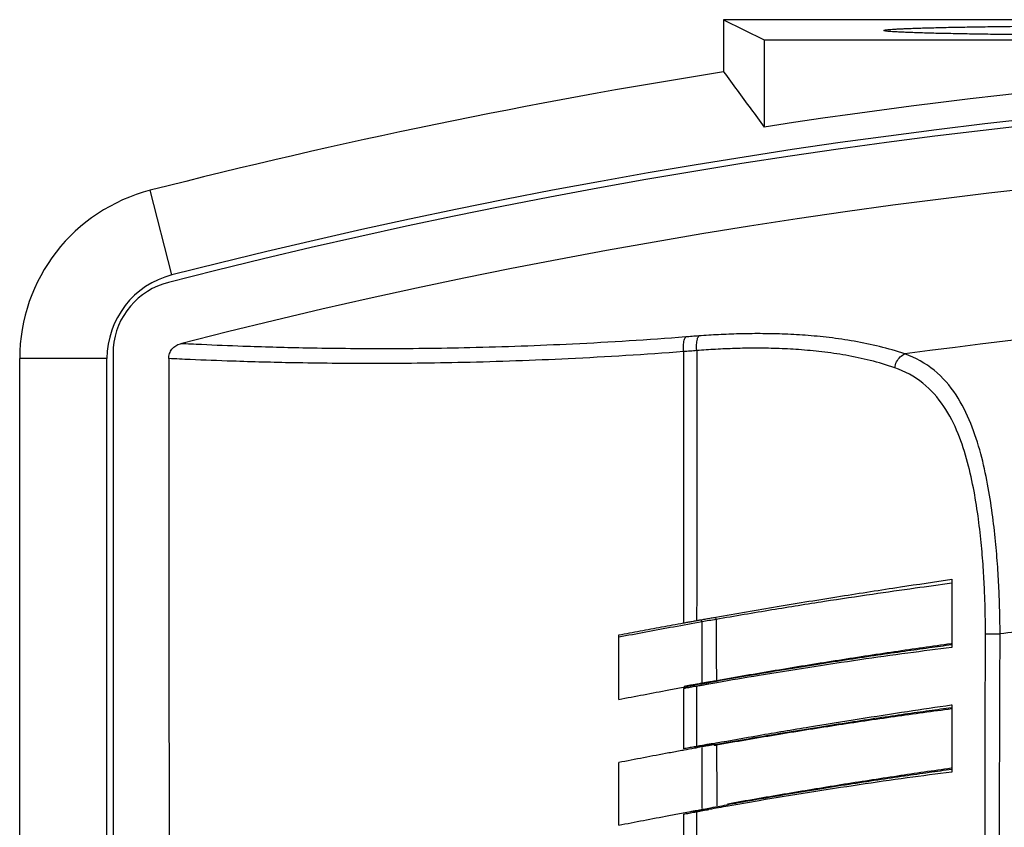
# Model space of a CAD drawing. Units: inches. Extents: x 0 to 20.6, y 0 to 9.4.
# Drawn here: x 0.8 to 1.6, y 5.9 to 6.5 of the extents above; entities that cross this region are included whole.
import ezdxf

# ---------------------------------------------------------------- set-up
doc = ezdxf.new("R2010")
doc.units = ezdxf.units.IN
doc.header["$LTSCALE"] = 0.935
doc.header["$MEASUREMENT"] = 0
doc.layers.get('0').update_dxf_attribs({"linetype": 'CONTINUOUS'})

msp = doc.modelspace()

# ---------------------------------------------------------------- linework, layer by layer
at = {"color": 7, "linetype": 'Continuous'}
for p, q in [((1.3942, 6.51147), (1.3942, 6.46922)), ((1.3942, 6.51147), (1.42702, 6.49506)), ((2.9942, 6.51147), (1.3942, 6.51147)), ((1.42702, 6.49506), (1.42702, 6.42448)), ((1.42702, 6.49506), (2.96137, 6.49506)), ((0.94688, 6.30468), (0.92937, 6.37323)), ((0.8992, 6.24562), (0.8992, 3.5822)), ((0.82345, 5.21941), (0.82345, 6.23686)), ((0.8942, 6.23686), (0.82345, 6.23686)), ((0.8942, 3.58608), (0.8942, 6.23686)), ((1.5792, 6.05822), (1.5792, 6.00275)), ((1.38813, 6.02557), (1.38782, 6.0274)), ((1.37659, 6.02354), (1.37627, 6.02535)), ((1.3092, 5.96073), (1.3092, 6.01305)), ((1.60646, 6.01395), (1.61833, 6.01391)), ((1.3708, 5.97114), (1.3706, 5.97222)), ((1.38209, 5.97314), (1.38192, 5.97425)), ((1.36292, 5.97083), (1.36344, 5.96981)), ((1.5792, 5.95641), (1.5792, 5.90186)), ((1.38182, 5.92436), (1.38181, 5.92433)), ((1.3863, 5.92512), (1.38681, 5.92412)), ((1.3092, 5.85883), (1.3092, 5.90958)), ((1.38229, 5.87158), (1.38229, 5.87162))]:
    msp.add_line(p, q, dxfattribs=at)
for centre, radius, start, end in [((2.1942, 1.42147), 5.06149, 81.28202, 98.71798), ((2.1942, 1.42147), 5.11075, 99.0057, 104.32873), ((2.1942, 1.42147), 5.04, 75.67127, 104.32873), ((2.19408, 1.42647), 5.03, 75.61033, 104.38934), ((2.1942, 1.40078), 5.00437, 75.64823, 104.35177), ((0.9642, 6.23686), 0.14075, 104.32873, 180), ((0.9642, 6.23686), 0.07, 104.32873, 180), ((0.95899, 6.24056), 0.06, 104.38934, 175.15933), ((2.1942, 1.40078), 4.88378, 82.31534, 97.68465), ((2.1942, 1.40078), 4.64893, 96.50078, 97.11562)]:
    msp.add_arc(centre, radius, start, end, dxfattribs=at)
for points, start_tangent, end_tangent in [([(1.5242, 6.50274), (1.52427, 6.50284), (1.52436, 6.50289), (1.52448, 6.50294), (1.52464, 6.50299), (1.52483, 6.50304), (1.52531, 6.50314), (1.52594, 6.50323), (1.5267, 6.50333), (1.52863, 6.50353), (1.5311, 6.50372), (1.53411, 6.50391), (1.53765, 6.50409), (1.54171, 6.50428), (1.54628, 6.50446), (1.55136, 6.50463), (1.55693, 6.50481), (1.56297, 6.50497), (1.56947, 6.50513), (1.57641, 6.50529), (1.59156, 6.50558), (1.60829, 6.50585), (1.62643, 6.50608), (1.64578, 6.50628), (1.66618, 6.50645), (1.68743, 6.50658), (1.70933, 6.50668), (1.73166, 6.50674), (1.7542, 6.50676), (1.77674, 6.50674), (1.79907, 6.50668), (1.82096, 6.50658), (1.84222, 6.50645), (1.86262, 6.50628), (1.88197, 6.50608), (1.90011, 6.50585), (1.91683, 6.50558), (1.93198, 6.50529), (1.93893, 6.50513), (1.94542, 6.50497), (1.95147, 6.50481), (1.95703, 6.50463), (1.96211, 6.50446), (1.96669, 6.50428), (1.97075, 6.50409), (1.97429, 6.50391), (1.97729, 6.50372), (1.97977, 6.50353), (1.9817, 6.50333), (1.98246, 6.50323), (1.98308, 6.50314), (1.98357, 6.50304), (1.98376, 6.50299), (1.98392, 6.50294), (1.98404, 6.50289), (1.98413, 6.50284), (1.9842, 6.50274)], (0, 1), (0, -1)), ([(1.9842, 6.50274), (1.98413, 6.50264), (1.98404, 6.50259), (1.98392, 6.50255), (1.98376, 6.5025), (1.98357, 6.50245), (1.98308, 6.50235), (1.98246, 6.50225), (1.9817, 6.50215), (1.97977, 6.50196), (1.97729, 6.50177), (1.97429, 6.50158), (1.97075, 6.50139), (1.96669, 6.50121), (1.96211, 6.50103), (1.95703, 6.50085), (1.95147, 6.50068), (1.94542, 6.50051), (1.93893, 6.50035), (1.93198, 6.5002), (1.91683, 6.4999), (1.90011, 6.49964), (1.88197, 6.4994), (1.86262, 6.4992), (1.84222, 6.49903), (1.82096, 6.4989), (1.79907, 6.4988), (1.77674, 6.49875), (1.7542, 6.49873), (1.73166, 6.49875), (1.70933, 6.4988), (1.68743, 6.4989), (1.66618, 6.49903), (1.64578, 6.4992), (1.62643, 6.4994), (1.60829, 6.49964), (1.59156, 6.4999), (1.57641, 6.5002), (1.56947, 6.50035), (1.56297, 6.50051), (1.55693, 6.50068), (1.55136, 6.50085), (1.54628, 6.50103), (1.54171, 6.50121), (1.53765, 6.50139), (1.53411, 6.50158), (1.5311, 6.50177), (1.52863, 6.50196), (1.5267, 6.50215), (1.52594, 6.50225), (1.52531, 6.50235), (1.52483, 6.50245), (1.52464, 6.5025), (1.52448, 6.50255), (1.52436, 6.50259), (1.52427, 6.50264), (1.5242, 6.50274)], (0, -1), (0, 1)), ([(1.3942, 6.46922), (1.40519, 6.45425), (1.41614, 6.43933), (1.42702, 6.42448)], (0.592106, -0.80586), (0.59099, -0.806679)), ([(1.36342, 6.25443), (1.27176, 6.24864), (1.18842, 6.24565), (1.1148, 6.24482), (1.05294, 6.24546), (1.00442, 6.24682), (0.97095, 6.24819), (0.95374, 6.24898)], (-0.997036, -0.076938), (-0.999038, 0.043859)), ([(1.3617, 6.24252), (1.36166, 6.24759), (1.36226, 6.2518), (1.36342, 6.25443)], (-0.072345, 0.99738), (0.638804, 0.76937)), ([(1.37409, 6.25524), (1.36878, 6.25484), (1.36342, 6.25443)], (-0.997206, -0.074698), (-0.997034, -0.076964)), ([(1.37236, 6.24334), (1.37233, 6.24841), (1.37294, 6.25261), (1.37409, 6.25524)], (-0.070189, 0.997534), (0.636419, 0.771343)), ([(1.54114, 6.2407), (1.52059, 6.24666), (1.50003, 6.25097), (1.47986, 6.25391), (1.46035, 6.25577), (1.44163, 6.25677), (1.42373, 6.2571), (1.4066, 6.2569), (1.39011, 6.25625), (1.37409, 6.25524)], (-0.947035, 0.321129), (-0.997206, -0.074695)), ([(0.94432, 6.23687), (0.94498, 6.24089), (0.94693, 6.24451), (0.94999, 6.24733), (0.95374, 6.24898)], (-0.000671, 1), (0.96879, 0.247885)), ([(1.37236, 6.24334), (1.36705, 6.24294), (1.3617, 6.24252)], (-0.997102, -0.076083), (-0.997019, -0.077154)), ([(1.37236, 6.24334), (1.37235, 6.17045), (1.37234, 6.09755), (1.37233, 6.02465)], (-0.000146, -1), (-0.000122, -1)), ([(1.5329, 6.22945), (1.51307, 6.23533), (1.49324, 6.23954), (1.4738, 6.24238), (1.45503, 6.24415), (1.43704, 6.24507), (1.41987, 6.24533), (1.40345, 6.24507), (1.38768, 6.24439), (1.37236, 6.24334)], (-0.944733, 0.327842), (-0.996826, -0.079617)), ([(1.3617, 6.24252), (1.26825, 6.23673), (1.18328, 6.23373), (1.10824, 6.23288), (1.0452, 6.23347), (0.99579, 6.23478), (0.96175, 6.2361), (0.94432, 6.23687)], (-0.997138, -0.075601), (-0.999068, 0.043173)), ([(0.94432, 6.23687), (0.94443, 6.06807), (0.94452, 5.89927), (0.9446, 5.73046)], (0.000673, -1), (0.000416, -1)), ([(1.3617, 6.24252), (1.36168, 6.16926), (1.36167, 6.096), (1.36165, 6.02274)], (-0.000231, -1), (-0.000193, -1)), ([(1.5329, 6.22945), (1.53445, 6.23427), (1.53736, 6.23824), (1.54114, 6.2407)], (0.151515, 0.988455), (0.933287, 0.359131)), ([(1.61833, 6.01391), (1.61811, 6.03062), (1.6175, 6.04857), (1.61639, 6.06799), (1.61465, 6.08896), (1.61204, 6.11145), (1.60823, 6.13521), (1.60269, 6.15977), (1.59459, 6.18431), (1.5826, 6.20755), (1.56491, 6.22739), (1.54114, 6.2407)], (-0.00302, 0.999995), (-0.940885, 0.338726)), ([(1.60646, 6.01395), (1.60632, 6.02983), (1.60581, 6.04691), (1.60484, 6.06538), (1.60324, 6.08533), (1.60082, 6.10673), (1.59723, 6.12935), (1.59198, 6.15272), (1.58426, 6.17607), (1.57278, 6.19816), (1.5558, 6.21695), (1.5329, 6.22945)], (0.001999, 0.999998), (-0.944563, 0.328331)), ([(1.38782, 6.0274), (1.43765, 6.03599), (1.48908, 6.04437), (1.53754, 6.05189), (1.5792, 6.05822)], (0.984699, 0.174266), (0.988316, 0.152421)), ([(1.5792, 6.05483), (1.54942, 6.0508), (1.51491, 6.04588), (1.47606, 6.04003), (1.43341, 6.03323), (1.38813, 6.02557)], (-0.991382, -0.131004), (-0.985149, -0.171704)), ([(1.37627, 6.02535), (1.38012, 6.02603), (1.38397, 6.02672), (1.38782, 6.0274)], (0.984482, 0.175483), (0.984698, 0.174268)), ([(1.37659, 6.02354), (1.35364, 6.01942), (1.33116, 6.01528), (1.3092, 6.01111)], (-0.984717, -0.174162), (-0.98207, -0.188518)), ([(1.3092, 6.01305), (1.32643, 6.0163), (1.34392, 6.01953), (1.36165, 6.02274)], (0.982358, 0.187008), (0.984338, 0.176289)), ([(1.36165, 6.02274), (1.36519, 6.02337), (1.36875, 6.02401), (1.37233, 6.02465)], (0.984338, 0.176289), (0.984494, 0.175417)), ([(1.37233, 6.02465), (1.37365, 6.02488), (1.37496, 6.02511), (1.37627, 6.02535)], (0.984494, 0.175417), (0.984482, 0.175483)), ([(1.37659, 6.02354), (1.37659, 6.00704), (1.37658, 5.99054), (1.37658, 5.97404)], (-0.000388, -1), (-0.00037, -1)), ([(1.38813, 6.02557), (1.38235, 6.02456), (1.37659, 6.02354)], (-0.985149, -0.171704), (-0.984717, -0.174162)), ([(1.38813, 6.02557), (1.38819, 6.00909), (1.38825, 5.99261), (1.38831, 5.97613)], (0.003566, -0.999994), (0.003401, -0.999994)), ([(1.60602, 5.72672), (1.60614, 5.82328), (1.60628, 5.91902), (1.60646, 6.01395)], (0.001115, 0.999999), (0.001999, 0.999998)), ([(1.61752, 5.72669), (1.61776, 5.82325), (1.61803, 5.91899), (1.61833, 6.01391)], (0.00234, 0.999997), (0.003292, 0.999995)), ([(1.38831, 5.97613), (1.43602, 5.98435), (1.48454, 5.99221), (1.53278, 5.99955), (1.57871, 6.00614)], (0.984665, 0.174453), (0.990335, 0.138699)), ([(1.5792, 6.00493), (1.56085, 6.00244), (1.54088, 5.99965), (1.51927, 5.99653), (1.49591, 5.99303), (1.47066, 5.98912), (1.4434, 5.98474), (1.41383, 5.9798), (1.38843, 5.9754)], (-0.991196, -0.132399), (-0.984839, -0.173468)), ([(1.5792, 6.00275), (1.54356, 5.99824), (1.50466, 5.99282), (1.46418, 5.98674), (1.42295, 5.98012), (1.38862, 5.97429)], (-0.993049, -0.117699), (-0.985161, -0.171631)), ([(1.36209, 5.97143), (1.36488, 5.97194), (1.36767, 5.97244)], (0.983909, 0.178672), (0.984123, 0.177489)), ([(1.3706, 5.97222), (1.36794, 5.97174), (1.36528, 5.97126), (1.36324, 5.97089)], (-0.984156, -0.177307), (-0.983869, -0.178891)), ([(1.36767, 5.97244), (1.37047, 5.97295)], (0.984123, 0.177489), (0.98423, 0.176896)), ([(1.37047, 5.97295), (1.3725, 5.97331), (1.37454, 5.97368)], (0.98423, 0.176896), (0.984284, 0.176595)), ([(1.38192, 5.97425), (1.37624, 5.97324), (1.3706, 5.97222)], (-0.984591, -0.174871), (-0.984156, -0.177307)), ([(1.37232, 5.97141), (1.37181, 5.97132), (1.37131, 5.97123), (1.3708, 5.97114)], (-0.984344, -0.176257), (-0.984285, -0.17659)), ([(1.37883, 5.97257), (1.37558, 5.97199), (1.37232, 5.97141)], (-0.984705, -0.174229), (-0.984344, -0.176257)), ([(1.37232, 5.97141), (1.37232, 5.95515), (1.37232, 5.93889), (1.37232, 5.92264)], (-0.000116, -1), (-0.000111, -1)), ([(1.37454, 5.97368), (1.37658, 5.97404)], (0.984284, 0.176595), (0.984311, 0.176442)), ([(1.37658, 5.97404), (1.37831, 5.97435), (1.38005, 5.97466), (1.38179, 5.97497)], (0.984311, 0.176442), (0.98451, 0.175328)), ([(1.38209, 5.97314), (1.37883, 5.97257)], (-0.984886, -0.173203), (-0.984705, -0.174229)), ([(1.38179, 5.97497), (1.38397, 5.97536), (1.38615, 5.97575)], (0.98451, 0.175329), (0.984614, 0.174742)), ([(1.38843, 5.9754), (1.38192, 5.97425)], (-0.984839, -0.173468), (-0.984591, -0.174871)), ([(1.38862, 5.97429), (1.38209, 5.97314)], (-0.985161, -0.171631), (-0.984886, -0.173202)), ([(1.38615, 5.97575), (1.38831, 5.97613)], (0.984614, 0.174742), (0.984665, 0.174455)), ([(1.3092, 5.96073), (1.32926, 5.96458), (1.34974, 5.96842), (1.36144, 5.97056)], (0.981682, 0.190526), (0.983798, 0.179279)), ([(1.36144, 5.97056), (1.36175, 5.97062), (1.36292, 5.97083)], (0.983798, 0.179279), (0.983856, 0.178962)), ([(1.36164, 5.96948), (1.36164, 5.95321), (1.36164, 5.93694), (1.36163, 5.92068)], (-0.000184, -1), (-0.000175, -1)), ([(1.36224, 5.96959), (1.36164, 5.96948)], (-0.983692, -0.179861), (-0.983709, -0.179766)), ([(1.36344, 5.96981), (1.36284, 5.9697), (1.36224, 5.96959)], (-0.983661, -0.180029), (-0.983692, -0.179861)), ([(1.3708, 5.97114), (1.36834, 5.9707), (1.36588, 5.97025), (1.36344, 5.96981)], (-0.984285, -0.17659), (-0.983808, -0.179227)), ([(1.38816, 5.92551), (1.42258, 5.93159), (1.4637, 5.93853), (1.50419, 5.94504), (1.54317, 5.95103), (1.5787, 5.95633)], (0.984173, 0.177212), (0.98912, 0.14711)), ([(1.5787, 5.95633), (1.5792, 5.95641)], (0.98912, 0.14711), (0.989118, 0.147124)), ([(1.38835, 5.9244), (1.41401, 5.9289), (1.44382, 5.93393), (1.47129, 5.93839), (1.4966, 5.94235), (1.5198, 5.94586), (1.54117, 5.94898), (1.56092, 5.95177), (1.5792, 5.95427)], (0.9845, 0.175384), (0.991002, 0.133846)), ([(1.5792, 5.95301), (1.53281, 5.94671), (1.48462, 5.93958), (1.43609, 5.93183), (1.38848, 5.92367)], (-0.991767, -0.128053), (-0.984673, -0.174411)), ([(1.37232, 5.92263), (1.37549, 5.92321), (1.37865, 5.92379)], (0.983735, 0.179628), (0.983881, 0.178824)), ([(1.38181, 5.92433), (1.3771, 5.92349)], (-0.984641, -0.174591), (-0.98446, -0.17561)), ([(1.37865, 5.92379), (1.38182, 5.92436)], (0.983881, 0.178824), (0.983953, 0.178429)), ([(1.38331, 5.92459), (1.38181, 5.92433)], (-0.984754, -0.173954), (-0.984641, -0.174591)), ([(1.38182, 5.92436), (1.38629, 5.92517)], (0.983953, 0.178428), (0.984108, 0.17757)), ([(1.38681, 5.92412), (1.38558, 5.92391), (1.38202, 5.92327)], (-0.984441, -0.175718), (-0.984254, -0.176759)), ([(1.3848, 5.92485), (1.38331, 5.92459)], (-0.984866, -0.173315), (-0.984754, -0.173954)), ([(1.38629, 5.92517), (1.38816, 5.92551)], (0.984108, 0.177571), (0.984173, 0.177212)), ([(1.38848, 5.92367), (1.38782, 5.92355), (1.38715, 5.92344), (1.38649, 5.92332)], (-0.984673, -0.17441), (-0.98457, -0.174991)), ([(1.38653, 5.92408), (1.38835, 5.9244)], (0.984429, 0.175783), (0.9845, 0.175384)), ([(1.38848, 5.92367), (1.38853, 5.90732), (1.38858, 5.89097), (1.38864, 5.87462)], (0.003226, -0.999995), (0.003064, -0.999995)), ([(1.36038, 5.91933), (1.34971, 5.91735), (1.32924, 5.91347), (1.3092, 5.90958)], (-0.983397, -0.181468), (-0.981276, -0.192608)), ([(1.36183, 5.9196), (1.36038, 5.91933)], (-0.983455, -0.181153), (-0.983397, -0.181468)), ([(1.37038, 5.92228), (1.36602, 5.92148), (1.36163, 5.92068)], (-0.98356, -0.18058), (-0.98358, -0.180472)), ([(1.37058, 5.9212), (1.36183, 5.9196)], (-0.983804, -0.179249), (-0.983455, -0.181153)), ([(1.37232, 5.92264), (1.37135, 5.92246), (1.37038, 5.92228)], (-0.983579, -0.180478), (-0.983539, -0.180694)), ([(1.37252, 5.92155), (1.37058, 5.9212)], (-0.98388, -0.178828), (-0.983804, -0.179249)), ([(1.3771, 5.92349), (1.37235, 5.92264)], (-0.98446, -0.17561), (-0.984029, -0.178009)), ([(1.38202, 5.92327), (1.37252, 5.92155)], (-0.984254, -0.176759), (-0.98388, -0.178828)), ([(1.37656, 5.92154), (1.37655, 5.90516), (1.37655, 5.88879), (1.37654, 5.87241)], (-0.000351, -1), (-0.000334, -1)), ([(1.39738, 5.8762), (1.44303, 5.88416), (1.48928, 5.89177), (1.53507, 5.89886), (1.5787, 5.90524)], (0.984306, 0.176471), (0.989988, 0.141154)), ([(1.5792, 5.90402), (1.56072, 5.90146), (1.54074, 5.8986), (1.51919, 5.89542), (1.49589, 5.89186), (1.47066, 5.88786), (1.44339, 5.88338), (1.41384, 5.87833), (1.3976, 5.87547)], (-0.990803, -0.135312), (-0.98452, -0.175271)), ([(1.5792, 5.90186), (1.54298, 5.89712), (1.50413, 5.89156), (1.46387, 5.88538), (1.42296, 5.87867), (1.39779, 5.87433)], (-0.99246, -0.122571), (-0.98492, -0.173012)), ([(1.3092, 5.85883), (1.32922, 5.86275), (1.34969, 5.86667), (1.36142, 5.86888)], (0.980859, 0.194718), (0.98307, 0.183228)), ([(1.36142, 5.86888), (1.36756, 5.87002)], (0.98307, 0.183228), (0.983321, 0.181877)), ([(1.36163, 5.86779), (1.36162, 5.85151), (1.36162, 5.83523), (1.36162, 5.81895)], (-0.000166, -1), (-0.000158, -1)), ([(1.36163, 5.86779), (1.3662, 5.86865), (1.37076, 5.8695)], (0.982991, 0.183651), (0.982938, 0.183935)), ([(1.36756, 5.87002), (1.37057, 5.87057)], (0.983321, 0.181877), (0.983443, 0.181215)), ([(1.37057, 5.87057), (1.37212, 5.87086)], (0.983443, 0.181215), (0.983506, 0.180875)), ([(1.37076, 5.8695), (1.37153, 5.86965), (1.37231, 5.86979)], (0.982906, 0.184109), (0.982838, 0.184469)), ([(1.37212, 5.87086), (1.38209, 5.87268)], (0.983506, 0.180875), (0.983907, 0.17868)), ([(1.38229, 5.87158), (1.37897, 5.87098), (1.37564, 5.87038), (1.37231, 5.86977)], (-0.984236, -0.17686), (-0.983685, -0.179902)), ([(1.37231, 5.86979), (1.37231, 5.8535), (1.37231, 5.83723), (1.37231, 5.82096)], (-0.000105, -1), (-0.0001, -1)), ([(1.37235, 5.86978), (1.37734, 5.87071), (1.38229, 5.87162)], (0.98336, 0.181667), (0.98348, 0.181019)), ([(1.38209, 5.87268), (1.39664, 5.8753), (1.39785, 5.87551)], (0.983907, 0.17868), (0.984531, 0.175213)), ([(1.39779, 5.87433), (1.38229, 5.87158)], (-0.98492, -0.173012), (-0.984236, -0.17686))]:
    msp.add_spline(points, degree=3, dxfattribs=dict(at, start_tangent=start_tangent, end_tangent=end_tangent))

doc.saveas('drawing.dxf')
